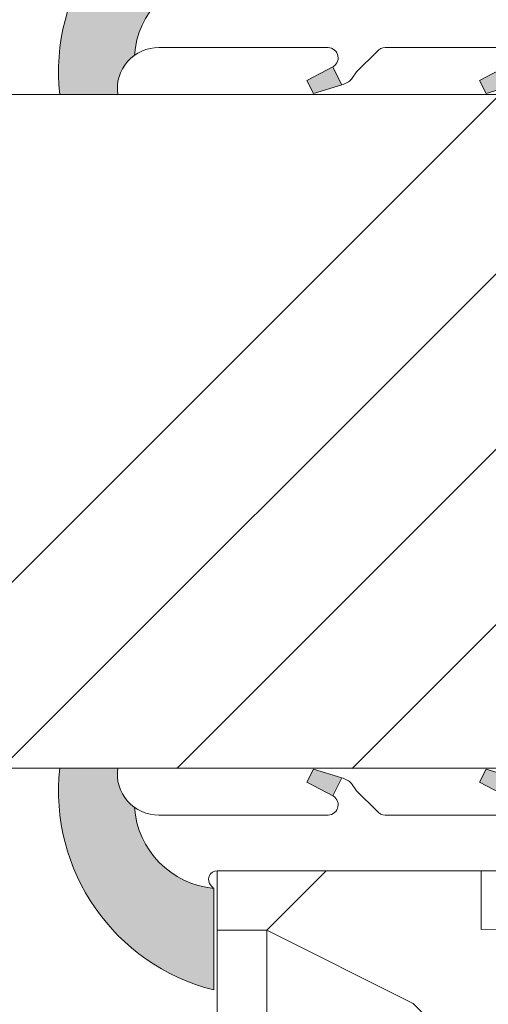
# Model space of a CAD drawing. Units: millimetres. Extents: x 0 to 416, y -14 to 583.
# Drawn here: x 238 to 246, y 410 to 427 of the extents above; entities that cross this region are included whole.
import ezdxf

# ---------------------------------------------------------------- set-up
doc = ezdxf.new("R2010")
doc.units = ezdxf.units.MM
for name, color, linetype, lineweight in [('AM_4', 3, 'Continuous', 20), ('Contour principale', 30, 'Continuous', 15), ('Contour secondaire', 5, 'Continuous', 9)]:
    doc.layers.add(name, color=color, linetype=linetype, lineweight=lineweight)

# ---------------------------------------------------------------- blocks, each defined once
blk = doc.blocks.new('PARCLOSE bp ei60')
at = {"layer": 'Contour secondaire'}
h = blk.add_hatch(dxfattribs=at)
h.set_pattern_fill('352', color=5, scale=25.00000000000616, angle=179.9889603456173)
h.set_pattern_definition([(179.9889603456172, (-285.6005902917437, 489.7598356575115), (-25.0048164938462, -24.99518257804279), [7.50000000000185, -17.50000000000432]), (179.9889603456172, (-285.6008311396389, 488.5098356807142), (-25.0048164938462, -24.99518257804279), [7.50000000000185, -17.50000000000432]), (179.9889603456172, (-286.8513128122262, 486.0100765750148), (-25.0048164938462, -24.99518257804279), [5.000000000001234, -20.00000000000493]), (179.9889603456172, (-288.1017944848138, 483.5103174693156), (-25.0048164938462, -24.99518257804279), [3.750000000000925, -21.25000000000524]), (179.9889603456172, (-288.1022761806038, 481.0103175157211), (-25.0048164938462, -24.99518257804279), [2.500000000000617, -22.50000000000555]), (179.9889603456172, (-281.8527579924078, 478.5091133226512), (-25.0048164938462, -24.99518257804279), [1.250000000000308, -6.250000000001542, 1.250000000000308, -16.25000000000401]), (179.9889603456172, (-285.6029987706947, 477.2598358895392), (-25.0048164938462, -24.99518257804279), [1.250000000000308, -10.00000000000247, 3.750000000000925, -10.00000000000247]), (179.9889603456172, (-290.6032395257786, 476.0107993043223), (-25.0048164938462, -24.99518257804279), [1.250000000000308, -1.250000000000308, 1.250000000000308, -21.25000000000524]), (179.9889603456172, (-289.3534803968764, 474.76055847963), (-25.0048164938462, -24.99518257804279), [1.250000000000308, -23.75000000000586]), (179.9889603456172, (-288.1039621158695, 472.2603176781404), (-25.0048164938462, -24.99518257804279), [3.750000000000925, -21.25000000000524]), (179.9889603456172, (-288.1044438116597, 469.760317724546), (-25.0048164938462, -24.99518257804279), [5.000000000001234, -20.00000000000493]), (179.9889603456172, (-286.8549255306526, 467.2600769230564), (-25.0048164938462, -24.99518257804279), [6.250000000001542, -7.50000000000185, 1.250000000000308, -10.00000000000247]), (269.9889603456173, (-276.8520355415336, 482.2581498614625), (24.99518257804278, -25.0048164938462), [1.250000000000308, -2.500000000000617, 6.250000000001542, -15.0000000000037]), (269.9889603456173, (-278.1025172141211, 479.7583907557632), (24.99518257804278, -25.0048164938462), [1.250000000000308, -1.250000000000308, 3.750000000000925, -18.75000000000463]), (269.9889603456173, (-279.3544439740791, 469.7586317892804), (24.99518257804278, -25.0048164938462), [2.500000000000617, -22.50000000000555]), (269.9889603456173, (-280.6025171677156, 479.7588724515533), (24.99518257804278, -25.0048164938462), [5.000000000001234, -7.50000000000185, 1.250000000000308, -11.25000000000278]), (269.9889603456173, (-281.8551664713588, 466.0091135546789), (24.99518257804278, -25.0048164938462), [1.250000000000308, -23.75000000000586]), (269.9889603456173, (-283.1027579692051, 478.5093541705463), (24.99518257804278, -25.0048164938462), [3.750000000000925, -21.25000000000524]), (269.9889603456173, (-285.6029987706947, 477.2598358895392), (24.99518257804278, -25.0048164938462), [2.500000000000617, -22.50000000000555]), (269.9889603456173, (-288.1029987242892, 477.2603175853294), (24.99518257804278, -25.0048164938462), [1.250000000000308, -3.750000000000925, 3.750000000000925, -16.25000000000401]), (269.9889603456173, (-289.3532395489814, 476.0105584564272), (24.99518257804278, -25.0048164938462), [1.250000000000308, -23.75000000000586]), (269.9889603456173, (-290.6022761341983, 481.0107992115113), (24.99518257804278, -25.0048164938462), [3.500000000000864, -21.5000000000053]), (269.9889603456173, (-291.8513127194152, 486.0110399665953), (24.99518257804278, -25.0048164938462), [2.500000000000617, -22.50000000000555]), (269.9889603456173, (-294.3532394561703, 476.0115218480075), (24.99518257804278, -25.0048164938462), [1.250000000000308, -23.75000000000586]), (269.9889603456173, (-296.8529985618697, 477.262003520595), (24.99518257804278, -25.0048164938462), [3.750000000000925, -21.25000000000524]), (269.9889603456173, (-299.352998515464, 477.2624852163851), (24.99518257804278, -25.0048164938462), [3.750000000000925, -21.25000000000524]), (224.9889603456173, (-295.6010718019117, 487.2617624870777), (-0.004816957901802488, -24.99999953642011), [1.767750000000436, -1.767750000000436, 1.767750000000436, -30.05208905000742]), (224.9889603456173, (-290.6022761341983, 481.0107992115113), (-0.004816957901802488, -24.99999953642011), [3.535500000000873, -31.81983905000785]), (224.9889603456173, (-280.6046847987714, 468.5088726603783), (-0.004816957901802488, -24.99999953642011), [3.535500000000873, -31.81983905000785]), (224.9889603456173, (-285.6034804664848, 474.7598359359447), (-0.004816957901802488, -24.99999953642011), [3.535500000000873, -31.81983905000785]), (224.9889603456173, (-286.8525170517017, 479.7600766910287), (-0.004816957901802488, -24.99999953642011), [3.535500000000873, -31.81983905000785]), (224.9889603456173, (-294.3515535209046, 484.7615216855881), (-0.004816957901802488, -24.99999953642011), [3.535500000000873, -31.81983905000785]), (224.9889603456173, (-291.8517944152053, 483.5110400130008), (-0.004816957901802488, -24.99999953642011), [5.303300000001308, -30.05203905000742]), (224.9889603456173, (-284.3539621854777, 472.2595951344552), (-0.004816957901802488, -24.99999953642011), [1.767750000000436, -33.58758905000828]), (224.9889603456173, (-283.1044439044707, 469.7593543329657), (-0.004816957901802488, -24.99999953642011), [1.767750000000436, -33.58758905000828]), (224.9889603456173, (-293.1044437188486, 469.7612811161263), (-0.004816957901802488, -24.99999953642011), [1.767750000000436, -33.58758905000828]), (224.9889603456173, (-283.1020354255199, 482.2593541009379), (-0.004816957901802488, -24.99999953642011), [1.767750000000436, -33.58758905000828]), (224.9889603456173, (-296.8537211055549, 473.5120035902033), (-0.004816957901802488, -24.99999953642011), [1.767750000000436, -33.58758905000828]), (224.9889603456173, (-288.1032395721842, 476.0103176085322), (-0.004816957901802488, -24.99999953642011), [1.767750000000436, -33.58758905000828]), (224.9889603456173, (-290.6037212215689, 473.5107993507278), (-0.004816957901802488, -24.99999953642011), [1.767750000000436, -33.58758905000828]), (314.9889603456173, (-289.3527578531912, 478.5105584100217), (24.99999953642011, -0.004816957901802488), [1.767750000000436, -1.767750000000436, 5.303300000001308, -26.51653905000654]), (314.9889603456173, (-293.1027577835829, 478.5112809537069), (24.99999953642011, -0.004816957901802488), [1.767750000000436, -33.58758905000828]), (314.9889603456173, (-293.1010718483174, 487.2612807912875), (24.99999953642011, -0.004816957901802488), [1.767750000000436, -33.58758905000828]), (314.9889603456173, (-288.1022761806038, 481.0103175157211), (24.99999953642011, -0.004816957901802488), [1.767750000000436, -33.58758905000828]), (314.9889603456173, (-291.8532395025759, 476.0110401522174), (24.99999953642011, -0.004816957901802488), [1.767750000000436, -33.58758905000828]), (314.9889603456173, (-285.6020353791142, 482.2598357967281), (24.99999953642011, -0.004816957901802488), [1.767750000000436, -33.58758905000828]), (314.9889603456173, (-295.6020351934921, 482.2617625798888), (24.99999953642011, -0.004816957901802488), [1.767750000000436, -33.58758905000828]), (314.9889603456173, (-278.1005904309604, 489.7583905701409), (24.99999953642011, -0.004816957901802488), [1.767750000000436, -33.58758905000828]), (314.9889603456173, (-279.3508312556527, 488.5086314412387), (24.99999953642011, -0.004816957901802488), [3.535500000000872, -31.81983905000784]), (314.9889603456173, (-280.6010720803451, 487.2588723123367), (24.99999953642011, -0.004816957901802488), [3.535500000000872, -31.81983905000784]), (314.9889603456173, (-283.1010720339395, 487.2593540081268), (24.99999953642011, -0.004816957901802488), [3.535500000000872, -31.81983905000784]), (314.9889603456173, (-284.3515537065269, 484.7595949024275), (24.99999953642011, -0.004816957901802488), [3.535500000000872, -31.81983905000784]), (314.9889603456173, (-294.3534803040654, 474.7615218712103), (24.99999953642011, -0.004816957901802488), [3.535500000000872, -31.81983905000784]), (314.9889603456173, (-299.3510717323035, 487.262485030763), (24.99999953642011, -0.004816957901802488), [3.535500000000872, -31.81983905000784]), (314.9889603456173, (-300.604925275422, 467.2627262499024), (24.99999953642011, -0.004816957901802488), [3.535500000000872, -31.81983905000784]), (314.9889603456173, (-300.6044435796317, 469.7627262034969), (24.99999953642011, -0.004816957901802488), [3.535500000000872, -31.81983905000784]), (314.9889603456173, (-298.1042027781423, 471.0122444845039), (24.99999953642011, -0.004816957901802488), [3.535500000000872, -31.81983905000784]), (314.9889603456173, (-280.6042031029811, 471.0088726139728), (24.99999953642011, -0.004816957901802488), [5.303300000001308, -30.05203905000741]), (314.9889603456173, (-296.8537211055549, 473.5120035902033), (24.99999953642011, -0.004816957901802488), [5.303300000001308, -30.05203905000741]), (206.5540115456173, (-283.105166448156, 466.0093544025739), (-24.99999953594878, 0.004816947900096672), [2.795000000000689, -53.10669942501308]), (206.5540115456173, (-283.1027579692051, 478.5093541705463), (-24.99999953594878, 0.004816947900096672), [2.795000000000689, -53.10669942501308]), (206.5540115456173, (-285.6042030101701, 471.009836005553), (-24.99999953594878, 0.004816947900096672), [2.795000000000689, -53.10669942501308]), (206.5540115456173, (-293.1008310004223, 488.5112807680848), (-24.99999953594878, 0.004816947900096672), [2.795000000000689, -53.10669942501308]), (206.5540115456173, (-291.8513127194152, 486.0110399665953), (-24.99999953594878, 0.004816947900096672), [2.795000000000689, -53.10669942501308]), (206.5540115456173, (-284.3522762502122, 481.0095949720358), (-24.99999953594878, 0.004816947900096672), [2.795000000000689, -53.10669942501308]), (206.5540115456173, (-284.354684729163, 468.5095952040635), (-24.99999953594878, 0.004816947900096672), [2.795000000000689, -53.10669942501308]), (206.5540115456173, (-291.8532395025759, 476.0110401522174), (-24.99999953594878, 0.004816947900096672), [5.590000000001378, -50.31169942501241]), (243.4239091656173, (-291.8539620462611, 472.2610402218257), (-0.004816959176674743, -24.9999995359466), [2.795000000000688, -53.10669942501307]), (243.4239091656173, (-295.6025168892823, 479.7617626262943), (-0.004816959176674743, -24.9999995359466), [2.795000000000688, -53.10669942501307]), (243.4239091656173, (-283.1034805128904, 474.7593542401545), (-0.004816959176674743, -24.9999995359466), [2.795000000000688, -53.10669942501307]), (243.4239091656173, (-278.1037214535966, 473.508390871777), (-0.004816959176674743, -24.9999995359466), [2.795000000000688, -53.10669942501307]), (243.4239091656173, (-293.1027577835829, 478.5112809537069), (-0.004816959176674743, -24.9999995359466), [2.795000000000688, -53.10669942501307]), (243.4239091656173, (-290.6027578299884, 478.5107992579167), (-0.004816959176674743, -24.9999995359466), [2.795000000000688, -53.10669942501307]), (243.4239091656173, (-280.6034805592959, 474.7588725443644), (-0.004816959176674743, -24.9999995359466), [5.590000000001377, -50.31169942501239]), (243.4239091656173, (-299.3517942759887, 483.5124851003713), (-0.004816959176674743, -24.9999995359466), [5.590000000001377, -50.31169942501239]), (243.4239091656173, (-296.8520351702893, 482.2620034277838), (-0.004816959176674743, -24.9999995359466), [5.590000000001377, -50.31169942501239]), (296.5540115456173, (-276.8513129978484, 486.0081497918542), (-0.004816947900088344, -24.99999953594877), [2.795000000000689, -53.10669942501308]), (296.5540115456173, (-276.8539623246943, 472.2581500470847), (-0.004816947900088344, -24.99999953594877), [2.795000000000689, -53.10669942501308]), (296.5540115456173, (-281.8505903613521, 489.7591131138262), (-0.004816947900088344, -24.99999953594877), [2.795000000000689, -53.10669942501308]), (296.5540115456173, (-279.3549256698691, 467.2586318356859), (-0.004816947900088344, -24.99999953594877), [2.795000000000689, -53.10669942501308]), (296.5540115456173, (-281.8520354487226, 482.2591132530428), (-0.004816947900088344, -24.99999953594877), [2.795000000000689, -53.10669942501308]), (296.5540115456173, (-286.8525170517017, 479.7600766910287), (-0.004816947900088344, -24.99999953594877), [2.795000000000689, -53.10669942501308]), (296.5540115456173, (-289.3534803968764, 474.76055847963), (-0.004816947900088344, -24.99999953594877), [2.795000000000689, -53.10669942501308]), (296.5540115456173, (-278.1015538225408, 484.758390662952), (-0.004824987338755884, -25.00000355373201), [2.795000000000689, -53.10669942501308]), (296.5540115456173, (-284.3522762502122, 481.0095949720358), (-0.004816947900088344, -24.99999953594877), [2.795000000000689, -53.10669942501308]), (296.5540115456173, (-291.8517944152053, 483.5110400130008), (-0.004816947900088344, -24.99999953594877), [2.795000000000689, -53.10669942501308]), (296.5540115456173, (-294.35227606459, 481.0115217551965), (-0.004816947900088344, -24.99999953594877), [2.795000000000689, -53.10669942501308]), (296.5540115456173, (-299.3537210591494, 473.5124852859935), (-0.004816947900088344, -24.99999953594877), [2.795000000000689, -53.10669942501308]), (296.5540115456173, (-280.6051664945615, 466.0088727067838), (-0.004816947900088344, -24.99999953594877), [2.795000000000689, -53.10669942501308]), (296.5540115456173, (-276.8549257162747, 467.2581501398957), (-0.004816947900088344, -24.99999953594877), [5.590000000001378, -50.31169942501241]), (296.5540115456173, (-280.6015537761353, 484.7588723587423), (-0.004816947900088344, -24.99999953594877), [5.590000000001378, -50.31169942501241]), (333.4239091656173, (-276.8508313020583, 488.5081497454486), (24.9999995359466, -0.004816959176683069), [2.795000000000688, -53.10669942501307]), (333.4239091656173, (-298.100590059716, 489.7622441364622), (24.9999995359466, -0.004816959176683069), [2.795000000000688, -53.10669942501307]), (333.4239091656173, (-296.8529985618697, 477.262003520595), (24.9999995359466, -0.004816959176683069), [2.795000000000688, -53.10669942501307]), (333.4239091656173, (-286.8513128122262, 486.0100765750148), (24.9999995359466, -0.004816959176683069), [2.795000000000688, -53.10669942501307]), (333.4239091656173, (-285.6008311396389, 488.5098356807142), (24.9999995359466, -0.004816959176683069), [2.795000000000688, -53.10669942501307]), (333.4239091656173, (-288.1017944848138, 483.5103174693156), (24.9999995359466, -0.004816959176683069), [2.795000000000688, -53.10669942501307]), (333.4239091656173, (-295.604684520338, 468.5117628351193), (24.9999995359466, -0.004816959176683069), [2.795000000000688, -53.10669942501307]), (333.4239091656173, (-298.1049253218276, 467.2622445541123), (24.9999995359466, -0.004816959176683069), [5.590000000001377, -50.31169942501239])])
h.paths.add_polyline_path([(16.00165102810537, 9.49939716060573), (11.50165111176103, 9.5002642118737), (11.50145843370768, 8.500264230436118), (8.881784197001252e-16, 8.502479815877765), (-1.687675839079361e-07, 1.000151327303413), (1.000013103584984, 0.9999999814375817), (0.9998204255224881, 0), (14.75247051428316, 0), (16.00006099431142, 1.247109805955533)])
at = {"layer": 'Contour principale'}
blk.add_lwpolyline([(8.881784197001252e-16, 1.000151327277871), (1.000013103584984, 0.9999999814375817), (0.9998204255224863, 0), (14.75247051428316, 0), (16.00006099431142, 1.247109805955533), (16.00165102810537, 9.49939716060573), (11.50165111176103, 9.5002642118737), (11.50145843370768, 8.500264230436118), (8.881784197001252e-16, 8.502479815846785), (-1.608032844657714e-07, 1.000192662048477)], dxfattribs=at)
blk = doc.blocks.new('serbt')
at = {"layer": 'AM_4'}
h = blk.add_hatch(color=5, dxfattribs=at)
edge = h.paths.add_edge_path()
edge.add_arc((-33.0175631268258, -20.07640338939392), 13.97820772027356, 261.5609164869377, 324.2054311643935, ccw=False)
edge.add_line((-35.06897431846029, -33.90326142706655), (-35.10916159489026, -53.67733422757997))
edge.add_arc((-27.18238858091944, 15.87240502336332), 69.99999971635157, 263.4979008683569, 345.8066870811297)
edge.add_line((40.68078928949126, -1.291191616566721), (6.031659802626521, -1.22077344026372))
edge.add_arc((-23.88507987155459, 1.728787743602984), 30.06179009823093, 274.20733661720413, 354.3692727268613, ccw=False)
h.paths.add_polyline_path([(-25.53072293229499, 39.40945116103502), (-31.58567017306336, 42.56330403105188), (-34.61855207118688, 32.8678192956616), (-30.20233173488358, 30.56753349148908)])
h.paths.add_polyline_path([(-34.49700928348464, 91.81689820384524), (-30.07877739054193, 89.5204784289245), (-25.41490896842777, 98.36648138047256), (-31.47257868442258, 101.5151413185352)])
at = {"layer": 'AM_4', "color": 5}
for p, q in [((-11.87409182733427, 121.6604925316587), (-27.09640413776015, 106.4999280008105)), ((-7.631459901938797, 121.6518701388377), (-0.6457005803358697, 114.6376583727761)), ((2.945316737168469e-07, -1.100306690204889e-07), (0.2286660651416241, 112.5145566541378)), ((-27.09640413776015, 106.4999280008105), (-29.55135344147325, 104.7934556024272)), ((-31.47257868442258, 101.5151413185352), (-34.49700928348464, 91.81689820384524)), ((-31.47260595727051, 101.5150293724504), (-25.41490896842777, 98.36648138047256)), ((-25.29338510471279, 98.59697683160061), (-30.07877739054193, 89.5204784289245)), ((-18.88350020448979, 57.34266445303001), (-18.80448508671998, 96.22190260820207)), ((-34.49700928348464, 91.81689820384524), (-30.07877739054193, 89.5204784289245)), ((-20.20760440817776, 54.53869446452154), (-27.20563571568618, 47.56904996777848)), ((-27.20563571568618, 47.56904996777848), (-29.65364087719995, 45.86846563846802)), ((-31.58566850953257, 42.5633031644909), (-34.61855207118688, 32.8678192956616)), ((-31.58567017306336, 42.56330403105188), (-25.53072293229499, 39.40945116103502)), ((-25.40899738195641, 39.63984016411871), (-30.20233173488358, 30.56753349148908)), ((-19.04048029709611, -19.8990910285811), (-18.92432472809196, 37.25503539513011)), ((-34.61855207118688, 32.8678192956616), (-30.20233173488358, 30.56753349148908)), ((5.116998865262758, -2.131724221490003), (6.031659802685681, -1.220773440334597)), ((6.031661197904214, -1.220773443099461), (40.68078928949126, -1.291191616566721)), ((-35.06897431846029, -33.90326142706655), (-35.10993119114939, -54.05601260040131))]:
    blk.add_line(p, q, dxfattribs=at)
for centre, radius, start, end in [((-9.757087061083439, 119.5348653725869), 3.000000000000003, 44.88355670692903, 134.8835567063764), ((-2.771327739479602, 112.5206536065234), 3.000000000000003, 359.8835567066804, 44.88355670692903), ((-25.04130607347106, 99.94826702427599), 6.619394203338383, 132.9483180412593, 166.3085740417868), ((-22.25549710531412, 96.84509455121697), 3.506829767926098, 349.7636997954455, 150.0289097220968), ((-21.88412829003755, 57.03666461390821), 3.000000000000003, 304.7269263568563, 304.7269263734207), ((-22.01479042534265, 57.10671496804025), 3.140169199298274, 305.1350954910714, 4.309217279791466), ((-21.88412829003755, 57.03666461390821), 3.000000000000003, 309.357942834981, 309.3580820012195), ((-25.11568803254849, 40.99854916864353), 6.656508277054115, 132.9791144993651, 166.4041709305689), ((-23.87077507104663, 40.15622678528312), 8.128419887758126, 168.776875052161, 168.777008639882), ((-22.43429730993117, 37.71969064053514), 3.54059524817864, 352.4589401753227, 147.1580207224013), ((-27.18238895075683, 15.87240535099953), 70.00000000000007, 263.4979011994936, 345.8066868953633), ((-23.88507987155694, 1.728787743605821), 30.06179009823392, 274.2073366172082, 354.3692727267668), ((2.999994099011928, -0.006097062414482934), 3.000000000000003, 179.8835567066804, 314.8835567063764), ((-33.01756312682581, -20.07640338939391), 13.97820772027357, 261.5609164869377, 0.7268117680370333)]:
    blk.add_arc(centre, radius, start, end, dxfattribs=at)

msp = doc.modelspace()

# ---------------------------------------------------------------- hatches: boundary and pattern name
at = {"layer": 'Contour secondaire', "ltscale": 3}
h = msp.add_hatch(dxfattribs=at)
h.set_pattern_fill('ANSI34', color=5, scale=0.6666707220058444, angle=1.105096957414593e-06)
h.set_pattern_definition([(45.00000117559753, (-782.8752352452672, -46.63709354061373), (-8.98031093230431, 8.980310563787416), []), (45.00000117559753, (-779.8817970362676, -46.63709347919396), (-8.98031093230431, 8.980310563787416), []), (45.00000117559753, (-776.888358827268, -46.63709341777465), (-8.98031093230431, 8.980310563787416), []), (45.00000117559753, (-773.8949139515604, -46.63709335635511), (-8.98031093230431, 8.980310563787416), [])])
h.paths.add_polyline_path([(207.4563125949674, 413.7843386413663), (207.4564609145003, 425.2844633902223), (250.5055368192346, 425.2839500873771), (250.5054468354468, 413.7838199461747)])

# ---------------------------------------------------------------- linework, layer by layer
at = {"layer": 'Contour principale'}
for points in [[(250.5054757525361, 425.2838544637882), (207.4564610766323, 425.2844911066879)], [(250.5055078998333, 413.7847426908615), (207.456312436879, 413.7846238740285)]]:
    msp.add_lwpolyline(points, dxfattribs=at)

# ---------------------------------------------------------------- block references
at = {"xscale": -1, "rotation": 3.135107373708479e-06}
msp.add_blockref('PARCLOSE bp ei60', (257.0057588185776, 402.5340542891919), dxfattribs=at)
at = {"layer": 'Contour secondaire'}
for p, xscale, yscale, zscale, rotation in [((241.0057419523594, 427.0340151851213), -0.05000030415043836, 0.05000030415043836, 0.05000030415043836, 269.883546222307), ((241.005745163717, 412.0365338492805), 0.05000030415043837, 0.05000030415043837, 0.05000030415043837, 270.1164599069024)]:
    msp.add_blockref('serbt', p, dxfattribs=dict(at, xscale=xscale, yscale=yscale, zscale=zscale, rotation=rotation))

doc.saveas('drawing.dxf')
